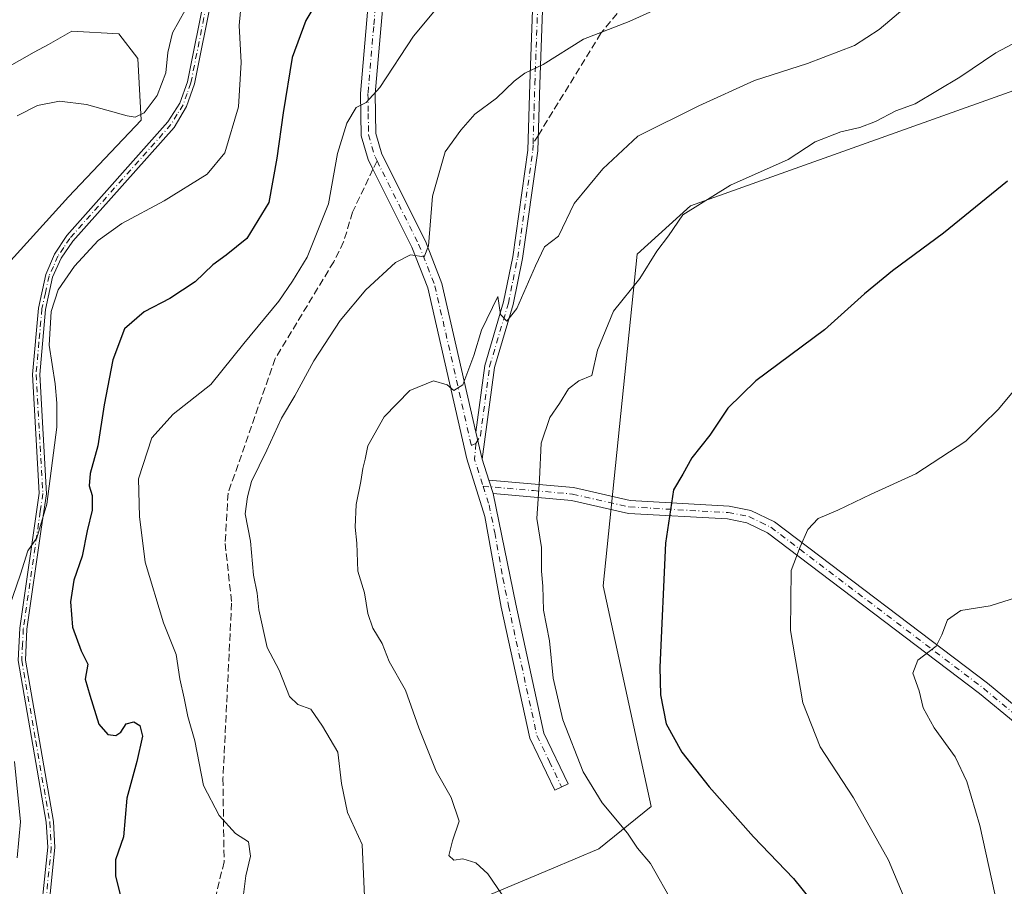
# Model space of a CAD drawing. Units: metres. Extents: x 604002 to 607448, y 4731528 to 4733894.
# Drawn here: x 604587 to 604809, y 4732894 to 4733090 of the extents above; entities that cross this region are included whole.
import ezdxf

# ---------------------------------------------------------------- set-up
doc = ezdxf.new("R2010")
doc.units = ezdxf.units.M
doc.header["$MEASUREMENT"] = 0
doc.linetypes.add('DGN Style 3', pattern=[2.307223458686699, 1.648016756204785, -0.6592067024819142])
doc.linetypes.add('DGN Style 4', pattern=[2.6384748266838614, 1.318413404963828, -0.6592067024819142, 0.001648016756204785, -0.6592067024819142])
for name, color, linetype, lineweight in [('Camino Cxs', 7, 'Continuous', 0), ('Camino eje', 30, 'DGN Style 4', 13), ('Cultivos herbáceos CxS', 92, 'Continuous', 0), ('Curva de nivel maestra', 30, 'Continuous', 30), ('Curva de nivel normal', 30, 'Continuous', 0), ('Pastizal CxS', 92, 'Continuous', 0), ('Senda', 7, 'DGN Style 3', 0), ('Senda no paivmentada conexión', 7, 'DGN Style 3', 0)]:
    doc.layers.add(name, color=color, linetype=linetype, lineweight=lineweight)

# ---------------------------------------------------------------- blocks, each defined once
blk = doc.blocks.new('*U18')
at = {"layer": 'Cultivos herbáceos CxS', "color": 92, "linetype": 'Continuous', "lineweight": 0}
for points in [[(604580.5055000001, 4733077.0459, 687.7762999999978), (604590.0188999996, 4733082.3969, 687.5985999999976), (604593.2059000004, 4733084.189300001, 687.1205999999949), (604595.3492999999, 4733085.394900001, 686.8156000000017), (604598.4759000001, 4733087.1535, 686.4018999999971), (604609.1452000003, 4733086.5921, 686.8166999999958), (604613.4263000004, 4733081.003900001, 687.8727000000072), (604614.1689999999, 4733067.040300001, 689.9204999999929), (604597.7852999996, 4733049.768300001, 691.9717999999993), (604583.2953000005, 4733033.781500001, 689.6904999999971)], [(604580.4637000002, 4732770.468699999, 701.3282000000036), (604589.7855000002, 4732810.3643, 698.5691999999982), (604597.5531000001, 4732840.9345, 697.1683000000048), (604604.2856999999, 4732852.851100001, 698.651199999993), (604653.7814999997, 4732872.4005, 707.3957999999984), (604689.4426999995, 4732890.607899999, 714.2108000000007), (604706.8517000005, 4732897.908100001, 716.6876999999951), (604717.5210999995, 4732902.4001, 718.7652999999991), (604729.3145000003, 4732911.9463, 722.6594999999944), (604718.5285, 4732961.801700001, 723.2746000000043), (604726.2109000003, 4733036.7915, 718.3212000000058), (604738.1980999997, 4733047.679500001, 719.246499999994), (604830.6256999997, 4733080.722100001, 722.8687000000064)]]:
    blk.add_polyline3d(points, dxfattribs=at)

msp = doc.modelspace()

# ---------------------------------------------------------------- linework, layer by layer
at = {"layer": 'Camino Cxs', "color": 7, "linetype": 'Continuous', "lineweight": 0, "extrusion": (-0.02826286342284281, 0.1176657987775682, 0.9926509811354536), "elevation": 540533.3125899619, "flags": 128}
msp.add_lwpolyline([(-1693373.041572177, -4427997.511396394), (-1693373.041572177, -4428003.852062708)], dxfattribs=at)
msp.add_lwpolyline([(-1693373.041572177, -4427997.511396394), (-1693373.041572177, -4428003.852062708)], dxfattribs=at)
at = {"layer": 'Camino Cxs', "color": 7, "linetype": 'Continuous', "lineweight": 0, "extrusion": (-0.02852731382544656, 0.09014631168841114, 0.9955198816974377), "elevation": 410125.9917204364, "flags": 128}
msp.add_lwpolyline([(-2004497.95717401, -4310526.080593421), (-2004497.95717401, -4310521.086539674)], dxfattribs=at)
at = {"layer": 'Camino Cxs', "color": 7, "linetype": 'Continuous', "lineweight": 0, "extrusion": (-0.03324784889448345, 0.1045921913242862, 0.9939592818913023), "elevation": 475642.5393954094, "flags": 128}
msp.add_lwpolyline([(-2010102.928491907, -4301166.166608487), (-2010102.928491907, -4301169.35477881)], dxfattribs=at)
msp.add_lwpolyline([(-2010102.928491907, -4301166.166608487), (-2010102.928491907, -4301169.35477881)], dxfattribs=at)
at = {"layer": 'Camino Cxs', "color": 7, "linetype": 'Continuous', "lineweight": 0}
for points in [[(604583.7901, 4732832.720100001, 697.4790000000066), (604591.5500999996, 4732852.4101, 696.6806999999973), (604592.7100999998, 4732857.2601, 696.895399999994), (604590.9401000004, 4732881.850099999, 696.5139000000054), (604593.0701000001, 4732902.790100001, 695.6937000000034), (604592.7100999998, 4732908.4001, 695.782600000006), (604586.3701, 4732944.950099999, 696.1468000000023), (604586.7500999998, 4732952.2601, 696.1864999999962), (604591.1501000002, 4732982.7601, 694.7565999999933), (604589.6201, 4733009.610099999, 694.4755000000005), (604590.9501, 4733024.5701, 694.313599999994), (604592.6101000002, 4733032.1801, 694.1454999999987), (604594.6001000004, 4733036.790100001, 694.0858000000007), (604597.3601000002, 4733040.9801, 694.2373999999982), (604620.2001, 4733066.6801, 691.4953999999998), (604622.8901000004, 4733070.9301, 691.431500000006), (604624.6001000004, 4733075.6801, 691.5996000000014), (604632.6801000005, 4733115.950099999, 692.1460999999981), (604638.5601000005, 4733135.7601, 690.7249000000012), (604645.6700999998, 4733188.700099999, 684.5298000000039), (604649.5701000001, 4733221.0101, 682.7632000000012), (604650.1700999998, 4733242.890100001, 680.593599999993)], [(604651.6801000005, 4733239.220100001, 681.0503000000026), (604651.1801000005, 4733220.700099999, 682.8849000000046), (604647.2500999998, 4733188.2501, 684.9005999999936), (604646.4700999996, 4733182.4301, 685.1889999999985), (604640.8601000002, 4733140.7301, 690.409599999999), (604640.1101000002, 4733135.170100001, 690.9939000000013), (604634.2600999996, 4733115.5001, 692.6211999999941), (604626.1801000005, 4733075.270099999, 691.9354000000021), (604624.4101, 4733070.120100001, 691.9308000000019), (604621.6001000004, 4733065.4301, 691.7415000000037), (604598.7500999998, 4733039.720100001, 694.3959000000032), (604596.0900999998, 4733035.870100001, 694.355899999995), (604594.1601, 4733031.5601, 694.5460000000021), (604592.5601000005, 4733024.280099999, 694.7317999999941), (604591.2500999998, 4733009.600099999, 694.6921000000002), (604592.7801000001, 4732982.620100001, 695.2816000000021), (604591.6201, 4732974.600099999, 695.4003999999986), (604588.3601000002, 4732952.020099999, 696.8344999999972), (604588.0201000003, 4732945.040100001, 696.6656999999977), (604594.3701, 4732908.5601, 695.9891999999963), (604594.6901000004, 4732902.6801, 695.7293000000063), (604592.5701000001, 4732881.780099999, 696.6524000000063)], [(604693.6700999998, 4732982.6801, 718.6141000000061), (604698.7500999998, 4732957.6601, 719.1609999999928), (604705.1101000002, 4732928.530099999, 719.6202999999952), (604710.6201, 4732917.110099999, 719.4312999999966), (604707.6201, 4732915.6601, 718.8037999999942), (604701.9501, 4732927.440099999, 719.5227000000014), (604695.4901000002, 4732957.0101, 719.0108999999939), (604691.8101000005, 4732977.530099999, 718.6276000000071), (604687.7100999998, 4732990.5001, 717.7519999999931), (604678.9200999998, 4733029.1501, 711.8228999999993), (604675.3000999996, 4733038.380100001, 710.084799999997), (604666.5201000003, 4733055.950099999, 706.9689999999973), (604665.4200999998, 4733058.140100001, 706.6526000000014), (604663.8601000002, 4733063.520099999, 705.8751999999951), (604663.7100999998, 4733073.110099999, 704.8555999999954), (604666.3601000002, 4733103.8101, 700.5391999999993), (604679.5401, 4733160.2301, 692.242499999993), (604680.3901000004, 4733166.0601, 691.6840999999986), (604680.4600999998, 4733170.860099999, 690.5427000000054), (604679.7100999998, 4733175.6601, 689.6785999999993), (604673.5601000005, 4733202.9301, 685.9033000000054), (604669.3400999998, 4733210.920100001, 684.9867999999988)], [(604678.8901000004, 4733194.380100001, 687.1395000000048), (604690.5800999999, 4733175.840100001, 690.5191999999952), (604700.3901000004, 4733157.360099999, 694.3469000000041), (604703.5601000005, 4733146.1501, 696.9853000000003), (604705.1401000004, 4733137.0701, 699.1244000000006), (604706.1101000002, 4733127.460100001, 701.1288000000059), (604704.2100999998, 4733075.200099999, 710.6496999999946), (604703.7500999998, 4733060.100099999, 712.7428000000073), (604700.3101000005, 4733035.8101, 714.6184000000068), (604698.1901000004, 4733025.4301, 715.3885000000009), (604693.9700999996, 4733011.1601, 716.1103000000003), (604691.2100999998, 4732990.440099999, 717.7920000000014)], [(604680.3901000004, 4733187.7601, 688.0862000000052), (604683.7801000001, 4733171.100099999, 690.4232000000047), (604683.7100999998, 4733165.790100001, 691.4266999999963), (604682.8000999996, 4733159.610099999, 692.0700999999972), (604669.6501000002, 4733103.290100001, 701.0697999999975), (604667.0401, 4733072.9901, 705.1184000000068), (604667.1700999998, 4733064.020099999, 706.2495999999956), (604668.5301000001, 4733059.360099999, 706.973299999998), (604678.3400999998, 4733039.7301, 710.2133999999934), (604682.1001000004, 4733030.140100001, 711.8712999999989), (604689.7401000002, 4732996.5601, 717.0246999999946)], [(604689.7401000002, 4732996.5601, 717.0246999999946), (604691.7401000002, 4733011.630100001, 715.763699999996), (604695.9801000003, 4733025.9801, 715.3012000000017), (604698.0800999999, 4733036.200099999, 714.189400000003), (604701.4901000002, 4733060.300100001, 712.5354999999981), (604701.9401000004, 4733075.270099999, 710.4312000000064), (604703.8300999999, 4733127.390100001, 700.8816999999982), (604702.8901000004, 4733136.7601, 698.9636000000028), (604701.3501000004, 4733145.640100001, 696.8898000000045), (604698.2701000003, 4733156.5101, 694.4036999999954), (604688.6201, 4733174.710100001, 690.5485000000045), (604680.3901000004, 4733187.7601, 688.0862000000052)], [(604590.9401000004, 4732881.850099999, 696.5139000000054), (604593.0701000001, 4732902.790100001, 695.6937000000034), (604592.7100999998, 4732908.4001, 695.782600000006), (604586.3701, 4732944.950099999, 696.1468000000023), (604586.7500999998, 4732952.2601, 696.1864999999962), (604591.1501000002, 4732982.7601, 694.7565999999933), (604589.6201, 4733009.610099999, 694.4755000000005), (604590.9501, 4733024.5701, 694.313599999994), (604592.6101000002, 4733032.1801, 694.1454999999987), (604594.6001000004, 4733036.790100001, 694.0858000000007), (604597.3601000002, 4733040.9801, 694.2373999999982), (604620.2001, 4733066.6801, 691.4953999999998), (604622.8901000004, 4733070.9301, 691.431500000006), (604624.6001000004, 4733075.6801, 691.5996000000014), (604632.6801000005, 4733115.950099999, 692.1460999999981)], [(604634.2600999996, 4733115.5001, 692.6211999999941), (604626.1801000005, 4733075.270099999, 691.9354000000021), (604624.4101, 4733070.120100001, 691.9308000000019), (604621.6001000004, 4733065.4301, 691.7415000000037), (604598.7500999998, 4733039.720100001, 694.3959000000032), (604596.0900999998, 4733035.870100001, 694.355899999995), (604594.1601, 4733031.5601, 694.5460000000021), (604592.5601000005, 4733024.280099999, 694.7317999999941), (604591.2500999998, 4733009.600099999, 694.6921000000002), (604592.7801000001, 4732982.620100001, 695.2816000000021), (604591.6201, 4732974.600099999, 695.4003999999986), (604588.3601000002, 4732952.020099999, 696.8344999999972), (604588.0201000003, 4732945.040100001, 696.6656999999977), (604594.3701, 4732908.5601, 695.9891999999963), (604594.6901000004, 4732902.6801, 695.7293000000063), (604592.5701000001, 4732881.780099999, 696.6524000000063)], [(604669.6501000002, 4733103.290100001, 701.0697999999975), (604667.0401, 4733072.9901, 705.1184000000068), (604667.1700999998, 4733064.020099999, 706.2495999999956), (604668.5301000001, 4733059.360099999, 706.973299999998), (604678.3400999998, 4733039.7301, 710.2133999999934), (604682.1001000004, 4733030.140100001, 711.8712999999989), (604689.7401000002, 4732996.5601, 717.0246999999946), (604691.2100999998, 4732990.440099999, 717.7920000000014), (604692.7100999998, 4732985.700099999, 718.2642000000051), (604693.6700999998, 4732982.6801, 718.6141000000061), (604698.7500999998, 4732957.6601, 719.1609999999928), (604705.1101000002, 4732928.530099999, 719.6202999999952), (604710.6201, 4732917.110099999, 719.4312999999966), (604707.6201, 4732915.6601, 718.8037999999942), (604701.9501, 4732927.440099999, 719.5227000000014), (604695.4901000002, 4732957.0101, 719.0108999999939), (604691.8101000005, 4732977.530099999, 718.6276000000071), (604687.7100999998, 4732990.5001, 717.7519999999931), (604678.9200999998, 4733029.1501, 711.8228999999993), (604675.3000999996, 4733038.380100001, 710.084799999997), (604666.5201000003, 4733055.950099999, 706.9689999999973), (604665.4200999998, 4733058.140100001, 706.6526000000014), (604663.8601000002, 4733063.520099999, 705.8751999999951), (604663.7100999998, 4733073.110099999, 704.8555999999954), (604666.3601000002, 4733103.8101, 700.5391999999993)], [(604827.6401000004, 4732917.5801, 741.4611000000006), (604803.4501, 4732937.520099999, 736.9646000000066), (604755.6201, 4732973.8201, 728.887600000002), (604750.9200999998, 4732976.090100001, 728.0440999999992), (604746.5601000005, 4732976.940099999, 727.3603000000003), (604724.2200999996, 4732978.200099999, 723.6233999999968), (604711.3601000002, 4732981.120100001, 721.404999999999), (604693.6700999998, 4732982.6801, 718.6141000000061), (604692.7100999998, 4732985.700099999, 718.2642000000051), (604711.8201000001, 4732984.020099999, 721.3948999999994), (604724.6300999997, 4732981.110099999, 723.4934999999969), (604746.9301000005, 4732979.850099999, 727.2513999999939), (604751.8601000002, 4732978.890100001, 727.9691000000021), (604757.1601, 4732976.3201, 728.9303999999976), (604805.2600999996, 4732939.8201, 736.9756999999955), (604829.4600999998, 4732919.870100001, 741.4060000000028)], [(604692.7100999998, 4732985.700099999, 718.2642000000051), (604711.8201000001, 4732984.020099999, 721.3948999999994), (604724.6300999997, 4732981.110099999, 723.4934999999969), (604746.9301000005, 4732979.850099999, 727.2513999999939), (604751.8601000002, 4732978.890100001, 727.9691000000021), (604757.1601, 4732976.3201, 728.9303999999976), (604805.2600999996, 4732939.8201, 736.9756999999955), (604829.4600999998, 4732919.870100001, 741.4060000000028), (604861.0201000003, 4732895.7301, 745.5810999999959), (604896.8501000004, 4732856.5701, 754.4109000000027), (604914.2701000003, 4732843.670100001, 757.5546999999933), (604932.8501000004, 4732828.280099999, 758.8215000000056), (604962.8601000002, 4732795.9901, 761.5148000000045), (604973.9801000003, 4732786.090100001, 762.9866000000038), (604987.2500999998, 4732776.940099999, 765.3545000000014), (605009.4600999998, 4732763.2301, 770.5574000000051), (605032.3701, 4732750.2601, 773.9655000000057), (605050.9501, 4732741.340100001, 777.1496999999946), (605079.0201000003, 4732731.5701, 780.8012000000017), (605087.4200999998, 4732727.870100001, 781.7203000000009), (605098.1601, 4732721.4001, 783.4104999999981), (605115.9200999998, 4732707.1501, 786.3353000000062)], [(604827.6401000004, 4732917.5801, 741.4611000000006), (604803.4501, 4732937.520099999, 736.9646000000066), (604755.6201, 4732973.8201, 728.887600000002), (604750.9200999998, 4732976.090100001, 728.0440999999992), (604746.5601000005, 4732976.940099999, 727.3603000000003), (604724.2200999996, 4732978.200099999, 723.6233999999968), (604711.3601000002, 4732981.120100001, 721.404999999999), (604693.6700999998, 4732982.6801, 718.6141000000061)]]:
    msp.add_polyline3d(points, dxfattribs=at)
msp.add_polyline3d([(604691.2100999998, 4732990.440099999, 717.7920000000014), (604689.7401000002, 4732996.5601, 717.0246999999946), (604691.7401000002, 4733011.630100001, 715.763699999996), (604695.9801000003, 4733025.9801, 715.3012000000017), (604698.0800999999, 4733036.200099999, 714.189400000003), (604701.4901000002, 4733060.300100001, 712.5354999999981), (604701.9401000004, 4733075.270099999, 710.4312000000064), (604703.8300999999, 4733127.390100001, 700.8816999999982), (604702.8901000004, 4733136.7601, 698.9636000000028), (604701.3501000004, 4733145.640100001, 696.8898000000045), (604698.2701000003, 4733156.5101, 694.4036999999954), (604688.6201, 4733174.710100001, 690.5485000000045), (604680.3901000004, 4733187.7601, 688.0862000000052), (604678.8901000004, 4733194.380100001, 687.1395000000048), (604690.5800999999, 4733175.840100001, 690.5191999999952), (604700.3901000004, 4733157.360099999, 694.3469000000041), (604703.5601000005, 4733146.1501, 696.9853000000003), (604705.1401000004, 4733137.0701, 699.1244000000006), (604706.1101000002, 4733127.460100001, 701.1288000000059), (604704.2100999998, 4733075.200099999, 710.6496999999946), (604703.7500999998, 4733060.100099999, 712.7428000000073), (604700.3101000005, 4733035.8101, 714.6184000000068), (604698.1901000004, 4733025.4301, 715.3885000000009), (604693.9700999996, 4733011.1601, 716.1103000000003)], close=True, dxfattribs=at)
at = {"layer": 'Camino eje', "color": 30, "linetype": 'DGN Style 4', "lineweight": 13, "extrusion": (0.05753055335246862, 0.1151440677387348, 0.9916814403302788), "elevation": 580475.6961094005, "flags": 128}
msp.add_lwpolyline([(1574510.072684824, -4466637.237819794), (1574508.764006727, -4466633.941426473), (1574504.295256868, -4466629.291670633)], dxfattribs=at)
at = {"layer": 'Camino eje', "color": 30, "linetype": 'DGN Style 4', "lineweight": 13}
for points in [[(604678.6382999998, 4733190.4783, 687.6613000000071), (604678.5125000002, 4733188.5275, 687.9535999999935), (604679.3601000002, 4733184.362500001, 688.4980999999971), (604680.8975000001, 4733177.545100001, 689.3551000000007), (604681.3213000001, 4733175.4625, 689.6110999999946), (604681.6963000001, 4733173.0625, 689.8926999999967), (604682.1201, 4733170.9801, 690.2823000000062), (604682.0850999998, 4733168.325099999, 690.9138999999996), (604682.0500999996, 4733165.925100001, 691.3479999999981), (604681.5950999996, 4733162.835100001, 691.8745999999956), (604681.1700999998, 4733159.920100001, 692.1043000000063), (604668.0050999997, 4733103.550100001, 700.7697000000044), (604666.6801000005, 4733088.200099999, 702.9725999999937), (604665.3750999998, 4733073.050100001, 704.9861999999994), (604665.4401000004, 4733068.565099999, 705.5455999999978), (604665.5151000004, 4733063.770099999, 706.0629000000046), (604666.2950999998, 4733061.0801, 706.4398999999976), (604666.9751000004, 4733058.7501, 706.7535999999964), (604667.4275000002, 4733057.849300001, 706.8891000000004)], [(604702.6668999996, 4733061.741699999, 712.5047999999952), (604702.9001000002, 4733069.495100001, 711.4569999999949), (604703.0751, 4733075.235099999, 710.5458000000073), (604704.0201000003, 4733101.295100001, 705.8408999999957), (604704.9700999996, 4733127.425100001, 701.0051999999997), (604704.4851000002, 4733132.2301, 700.0188000000053), (604704.0151000004, 4733136.915100001, 699.0442000000039), (604703.2451, 4733141.3551, 698.0014999999985), (604702.4550999999, 4733145.895099999, 696.9291999999987), (604700.9151, 4733151.3301, 695.6199000000051), (604699.3300999999, 4733156.9351, 694.3779999999971), (604694.4250999996, 4733166.175100001, 692.4400000000023), (604689.6001000004, 4733175.2751, 690.5305999999982), (604679.6401000004, 4733191.0701, 687.650999999998), (604678.6382999998, 4733190.4783, 687.6613000000071)], [(604629.4301000005, 4733095.590100001, 692.0617000000057), (604625.3901000004, 4733075.475099999, 691.7624999999971), (604624.5351, 4733073.100099999, 691.7597999999998), (604623.6501000002, 4733070.5251, 691.6790000000037), (604622.3051000005, 4733068.4001, 691.4418000000006), (604620.9001000002, 4733066.0551, 691.6208999999944), (604598.0551000005, 4733040.350099999, 694.2985999999946), (604596.6750999996, 4733038.255100001, 694.1661000000023), (604595.3450999996, 4733036.3301, 694.2115000000049), (604594.3501000004, 4733034.0251, 694.3349000000017), (604593.3850999996, 4733031.870100001, 694.3401000000014), (604592.5551000005, 4733028.065099999, 694.4187999999995), (604591.7550999997, 4733024.425100001, 694.5191999999952), (604591.0900999998, 4733016.9451, 694.6861999999965), (604590.4351000005, 4733009.6051, 694.5837999999932), (604591.2001, 4732996.1801, 694.3932000000059), (604591.9650999998, 4732982.690099999, 694.9931999999973), (604591.3850999996, 4732978.6801, 694.9380999999995), (604587.5551000005, 4732952.140100001, 696.4998999999953), (604587.3850999996, 4732948.6501, 696.5090000000055), (604587.1951000001, 4732944.995100001, 696.3755999999995), (604590.3651000002, 4732926.720100001, 696.6570999999967), (604593.5401, 4732908.4801, 695.8843000000053), (604593.7200999996, 4732905.675100001, 695.758600000001), (604593.8800999997, 4732902.735099999, 695.7121000000043), (604592.8201000001, 4732892.2851, 695.9968999999984)], [(604689.7505000001, 4732993.9793, 717.3481000000029), (604690.7707000002, 4732995.7191, 717.1986000000034), (604692.8551000003, 4733011.395099999, 715.9400000000023), (604697.0850999998, 4733025.7051, 715.2366999999941), (604698.1451000003, 4733030.895099999, 714.7832000000053), (604699.1951000001, 4733036.005100001, 714.4024000000064), (604702.6201, 4733060.200099999, 712.6578000000009), (604702.6668999996, 4733061.741699999, 712.5047999999952)], [(604667.4275000002, 4733057.849300001, 706.8891000000004), (604676.8201000001, 4733039.0551, 710.0155999999988), (604680.5100999996, 4733029.645099999, 711.8288999999932), (604688.7251000004, 4732993.530099999, 717.3628999999929), (604689.7505000001, 4732993.9793, 717.3481000000029)], [(604691.3967000004, 4732984.347899999, 718.3708999999944), (604702.7451, 4732983.350099999, 719.8209000000061), (604711.5900999998, 4732982.5701, 721.2416999999988), (604724.4250999996, 4732979.655099999, 723.554099999994), (604746.7451, 4732978.395099999, 727.3058000000019), (604751.3901000004, 4732977.4901, 728.0020999999979), (604754.0401, 4732976.2051, 728.4815999999992), (604756.3901000004, 4732975.0701, 728.9063000000025), (604804.3551000003, 4732938.670100001, 736.9676999999938), (604828.5500999996, 4732918.725099999, 741.4219000000013)], [(604691.3967000004, 4732984.347899999, 718.3708999999944), (604692.7401000002, 4732980.1051, 718.5862000000053), (604694.0100999996, 4732973.850099999, 718.7676999999967), (604695.8501000004, 4732963.590100001, 718.8261000000057), (604697.1201, 4732957.335100001, 719.027700000006), (604703.5301000001, 4732927.985099999, 719.5285000000005), (604706.3651000002, 4732922.095100001, 719.295100000003), (604709.1201, 4732916.3851, 719.1293000000006)]]:
    msp.add_polyline3d(points, dxfattribs=at)
at = {"layer": 'Cultivos herbáceos CxS', "color": 92, "linetype": 'Continuous', "lineweight": 0}
for points in [[(604580.5055000001, 4733077.0459, 687.7762999999978), (604590.0188999996, 4733082.3969, 687.5985999999976), (604593.2059000004, 4733084.189300001, 687.1205999999949), (604595.3492999999, 4733085.394900001, 686.8156000000017), (604598.4759000001, 4733087.1535, 686.4018999999971), (604609.1452000003, 4733086.5921, 686.8166999999958), (604613.4263000004, 4733081.003900001, 687.8727000000072), (604614.1689999999, 4733067.040300001, 689.9204999999929), (604597.7852999996, 4733049.768300001, 691.9717999999993), (604583.2953000005, 4733033.781500001, 689.6904999999971)], [(604580.4637000002, 4732770.468699999, 701.3282000000036), (604589.7855000002, 4732810.3643, 698.5691999999982), (604597.5531000001, 4732840.9345, 697.1683000000048), (604604.2856999999, 4732852.851100001, 698.651199999993), (604653.7814999997, 4732872.4005, 707.3957999999984), (604689.4426999995, 4732890.607899999, 714.2108000000007), (604706.8517000005, 4732897.908100001, 716.6876999999951), (604717.5210999995, 4732902.4001, 718.7652999999991), (604729.3145000003, 4732911.9463, 722.6594999999944), (604718.5285, 4732961.801700001, 723.2746000000043), (604726.2109000003, 4733036.7915, 718.3212000000058), (604738.1980999997, 4733047.679500001, 719.246499999994), (604830.6256999997, 4733080.722100001, 722.8687000000064)]]:
    msp.add_polyline3d(points, dxfattribs=at)
at = {"layer": 'Curva de nivel maestra', "color": 30, "linetype": 'Continuous', "lineweight": 30, "flags": 128}
for points, elevation in [([(604653.8200000003, 4733093.7401), (604651.3700000001, 4733089.540100001), (604648.29, 4733081.2501), (604646.2400000002, 4733068.700099999), (604644.7999999998, 4733058.440099999), (604643.0199999996, 4733048.450099999), (604638.0199999996, 4733040.3301), (604633.3300000001, 4733036.520099999), (604630.3300000001, 4733034.390100001), (604626.3300000001, 4733030.5601), (604620.6600000003, 4733026.770099999), (604614.8799999999, 4733023.7401), (604610.4000000004, 4733019.880100001), (604607.7999999998, 4733012.880100001), (604605.8200000003, 4733002.720100001), (604604.4199999999, 4732993.450099999), (604602.6799999997, 4732987.210100001), (604602.4600000001, 4732984.460100001), (604603.1100000005, 4732982.2401), (604603.0800000001, 4732978.9101), (604602.0099999999, 4732974.2401), (604600.8799999999, 4732968.540100001), (604598.9900000002, 4732963.130100001), (604598.2199999997, 4732958.210100001), (604598.6500000004, 4732952.460100001), (604600.6200000001, 4732947.130100001), (604602.1500000004, 4732944.130100001), (604601.54, 4732940.7501), (604602.54, 4732937.090100001), (604604.6200000001, 4732930.590100001), (604606.6600000003, 4732928.270099999), (604608.4800000006, 4732927.9801), (604609.5899999999, 4732928.780099999), (604610.8099999996, 4732930.620100001), (604612.54, 4732931.0701), (604613.8799999999, 4732930.280099999), (604614.4500000002, 4732927.890100001), (604613.2199999997, 4732922.110099999), (604610.9400000004, 4732913.880100001), (604610.1500000004, 4732905.120100001), (604608.4100000003, 4732899.940099999), (604608.3399999999, 4732896.200099999), (604609.5199999996, 4732891.7601)], 699.9999999999999), ([(604809.7699999996, 4733053.270099999), (604795.3300000001, 4733041.540100001), (604783.8600000005, 4733033.020099999), (604777.5300000003, 4733027.8101), (604768.4500000002, 4733019.700099999), (604753, 4733008.1801), (604746.6299999999, 4733001.9801), (604742.5499999998, 4732995.9001), (604738.5300000003, 4732990.720100001), (604736.4699999997, 4732987.050100001), (604734.3799999999, 4732983.520099999), (604732.54, 4732971.460100001), (604731.2599999999, 4732943.420100001), (604731.4299999997, 4732937.210100001), (604732.7100000001, 4732930.6601), (604736.2400000002, 4732924.2401), (604742.4000000004, 4732916.390100001), (604752.4600000001, 4732905.0801), (604761.5, 4732895.700099999), (604765.5199999996, 4732890.620100001)], 725)]:
    msp.add_lwpolyline(points, dxfattribs=dict(at, elevation=elevation))
at = {"layer": 'Curva de nivel normal', "color": 30, "linetype": 'Continuous', "lineweight": 0, "flags": 128}
for points, elevation in [([(604637.1500000004, 4733097.390100001), (604636.2800000003, 4733088.420100001), (604636.7599999999, 4733080.110099999), (604636.1799999997, 4733070.040100001), (604633.0300000003, 4733059.690099999), (604629.0999999996, 4733054.860099999), (604619.4000000004, 4733048.800100001), (604609.7999999998, 4733043.720100001), (604604.4600000001, 4733039.840100001), (604599.0899999999, 4733034.0801), (604595.4400000004, 4733028.690099999), (604593.8700000001, 4733023.800100001), (604593.3600000005, 4733016.190099999), (604594.7599999999, 4733007.5101), (604595.0999999996, 4733003.140100001), (604595.1299999999, 4732997.6801), (604592.8499999996, 4732980.290100001), (604590.6100000005, 4732972.690099999), (604588.5700000003, 4732969.7401), (604586.9199999999, 4732964.460100001), (604584.3799999999, 4732957.020099999)], 695), ([(604664.8099999996, 4732886.6801), (604664.0899999999, 4732903.380100001), (604660.7999999998, 4732910.630100001), (604659.4100000003, 4732917.200099999), (604658.5499999998, 4732924.2301), (604655.0999999996, 4732930.130100001), (604652.5, 4732933.9801), (604649.5099999999, 4732934.9901), (604647.6799999997, 4732936.8201), (604645.3200000003, 4732942.790100001), (604642.6399999997, 4732947.920100001), (604640.7199999997, 4732956.440099999), (604640.3399999999, 4732960.1601), (604639.5, 4732964.220100001), (604638.8600000005, 4732971.9001), (604637.6699999999, 4732978.0801), (604638.1500000004, 4732981.920100001), (604639.0999999996, 4732985.4101), (604642.5199999996, 4732992.460100001), (604645.8899999997, 4732999.700099999), (604648.8899999997, 4733004.780099999), (604653.1699999999, 4733012.700099999), (604659.0999999996, 4733021.780099999), (604664.8899999997, 4733028.710100001), (604671.5999999996, 4733034.9101), (604674.9800000006, 4733036.600099999), (604678.04, 4733036.140100001), (604679.04, 4733038.690099999), (604679.9800000006, 4733049.890100001), (604682.7999999998, 4733059.9301), (604686.3700000001, 4733064.7601), (604689.54, 4733068.390100001), (604694.3899999997, 4733072.0001), (604698.3700000001, 4733075.880100001), (604700.8200000003, 4733077.6601), (604704.9400000004, 4733079.670100001), (604714.04, 4733085.360099999), (604724.3799999999, 4733089.370100001), (604740.8300000001, 4733096.9001)], 710), ([(604696.6699999999, 4732890.540100001), (604692.4699999997, 4732896.770099999), (604689.75, 4732899.2301), (604686.8300000001, 4732900.1601), (604684.7400000002, 4732899.8101), (604683.6299999999, 4732900.9001), (604684.5099999999, 4732904.200099999), (604685.9800000006, 4732908.6801), (604684.1900000004, 4732913.9801), (604680.7999999998, 4732919.950099999), (604676.9000000004, 4732929.770099999), (604673.8600000005, 4732938.2501), (604670.2000000002, 4732944.7401), (604668.5999999996, 4732948.8101), (604666.5199999996, 4732952.290100001), (604665.3899999997, 4732955.5601), (604664.6100000005, 4732960.2401), (604663.0800000001, 4732965.130100001), (604662.8600000005, 4732971.460100001), (604662.5300000003, 4732975.100099999), (604662.7199999997, 4732980.2401), (604663.7999999998, 4732985.380100001), (604664.2100000001, 4732988.360099999), (604664.7800000003, 4732990.460100001), (604665.3499999996, 4732993.4301), (604669.0199999996, 4733000.040100001), (604674.8300000001, 4733005.9801), (604680.1799999997, 4733008.170100001), (604683.2400000002, 4733007.280099999), (604684.7999999998, 4733005.960100001), (604686.8200000003, 4733007.2601), (604689.3099999996, 4733013.890100001), (604690.9900000002, 4733019.600099999), (604694.6900000004, 4733027.190099999), (604695.3399999999, 4733023.140100001), (604696.7599999999, 4733021.640100001), (604699.0300000003, 4733024.5101), (604703.2300000006, 4733034.140100001), (604705.2199999997, 4733038.420100001), (604708.4000000004, 4733040.840100001), (604711.9800000006, 4733048.220100001), (604718.4000000004, 4733056.0601), (604726.3499999996, 4733063.470100001), (604740.1299999999, 4733070.3101), (604752.6799999997, 4733075.9901), (604764.6699999999, 4733079.860099999), (604775.2800000003, 4733083.960100001), (604780.7999999998, 4733087.550100001), (604790.0099999999, 4733095.390100001)], 715), ([(604624.1100000005, 4733091.880100001), (604621.2599999999, 4733086.780099999), (604620.1699999999, 4733082.360099999), (604619.7699999996, 4733077.780099999), (604617.75, 4733072.6501), (604614.8700000001, 4733068.710100001), (604612.8399999999, 4733067.7601), (604610.9900000002, 4733068.0001), (604601.8399999999, 4733070.620100001), (604595.7300000006, 4733071.340100001), (604590.7400000002, 4733070.390100001), (604586.1699999999, 4733068.0601)], 690), ([(604680.6500000004, 4733091.950099999), (604675.6500000004, 4733086.020099999), (604668.0599999996, 4733074.450099999), (604664.9500000002, 4733071.0101), (604662.7199999997, 4733069.950099999), (604660.5899999999, 4733066.360099999), (604658.5300000003, 4733059.5101), (604656.4800000006, 4733048.120100001), (604651.6799999997, 4733036.120100001), (604648.3099999996, 4733030.640100001), (604645.2199999997, 4733026.1601), (604637.3300000001, 4733016.5801), (604629.9299999997, 4733007.360099999), (604621.4100000003, 4733000.640100001), (604616.5999999996, 4732995.3101), (604613.5499999998, 4732986.020099999), (604613.79, 4732977.5001), (604615.0599999996, 4732967.1801), (604619.2199999997, 4732953.450099999), (604622.0999999996, 4732946.290100001), (604622.8799999999, 4732940.790100001), (604623.9100000003, 4732936.4301), (604624.7400000002, 4732932.300100001), (604626.3200000003, 4732926.790100001), (604628.2699999996, 4732916.7401), (604631.7599999999, 4732909.9001), (604635.4699999997, 4732905.890100001), (604638.4400000004, 4732904.020099999), (604638.8499999996, 4732900.780099999), (604637.7699999996, 4732896.270099999), (604637.1699999999, 4732891.4901)], 705), ([(604734.3799999999, 4732889.880100001), (604729.1699999999, 4732899.110099999), (604726.2400000002, 4732902.530099999), (604723.9600000001, 4732905.9101), (604718.2800000003, 4732912.770099999), (604713.9500000002, 4732919.770099999), (604709.4199999999, 4732931.5701), (604707.2199999997, 4732940.940099999), (604706.3600000005, 4732949.440099999), (604705, 4732956.300100001), (604704.8899999997, 4732961.780099999), (604704.5899999999, 4732965.130100001), (604704.5800000001, 4732970.460100001), (604703.5499999998, 4732977.0801), (604704.0899999999, 4732985.960100001), (604704.4699999997, 4732994.0801), (604706.4199999999, 4732999.840100001), (604708.6200000001, 4733003.050100001), (604710.6500000004, 4733006.340100001), (604712.9800000006, 4733008.130100001), (604715.9699999997, 4733009.340100001), (604717.1900000004, 4733015.090100001), (604720.8200000003, 4733023.9101), (604726.75, 4733031.270099999), (604730.5899999999, 4733037.460100001), (604733.2599999999, 4733040.890100001), (604736.4600000001, 4733045.690099999), (604747.2400000002, 4733052.380100001), (604760.2400000002, 4733058.1501), (604766.3700000001, 4733062.1601), (604772.1699999999, 4733064.4301), (604776.4800000006, 4733065.4001), (604779.9900000002, 4733066.770099999), (604784.5599999996, 4733069.1601), (604788.9600000001, 4733070.7401), (604799.0199999996, 4733076.780099999), (604807.2000000002, 4733082.2601), (604816.29, 4733087.0701)], 720), ([(604812.5899999999, 4733007.520099999), (604807.7699999996, 4733001.7301), (604800.4100000003, 4732994.530099999), (604789.0800000001, 4732987.1501), (604779.0199999996, 4732982.550100001), (604771.4699999997, 4732978.940099999), (604767.0199999996, 4732977.030099999), (604764.7300000006, 4732974.550100001), (604762.9900000002, 4732970.6501), (604760.9800000006, 4732965.270099999), (604760.8099999996, 4732951.7501), (604763.5800000001, 4732935.4301), (604767.5199999996, 4732925.4301), (604775, 4732913.890100001), (604782.9199999999, 4732899.840100001), (604787, 4732890.140100001)], 730), ([(604813.2999999998, 4732959.640100001), (604805.8799999999, 4732957.3301), (604799.2300000006, 4732956.2601), (604796.2400000002, 4732954.130100001), (604795, 4732950.790100001), (604793.7300000006, 4732948.190099999), (604789.5300000003, 4732945.050100001), (604788.3899999997, 4732942.100099999), (604789.8200000003, 4732938.100099999), (604790.7800000003, 4732934.280099999), (604793.2100000001, 4732929.710100001), (604797.9600000001, 4732923.1801), (604800.5899999999, 4732917.610099999), (604803.5700000003, 4732907.640100001), (604806.9699999997, 4732892.210100001), (604808.1100000005, 4732881.800100001), (604807.0700000003, 4732869.2501), (604803.6600000003, 4732850.120100001), (604803.0999999996, 4732842.5101), (604804.1799999997, 4732838.420100001), (604806.4000000004, 4732834.2501), (604811.2800000003, 4732828.6801)], 734.9999999999999), ([(604585.5800000001, 4732922.100099999), (604586.9299999997, 4732908.470100001), (604586.1900000004, 4732900.4001)], 695)]:
    msp.add_lwpolyline(points, dxfattribs=dict(at, elevation=elevation))
at = {"layer": 'Pastizal CxS', "color": 92, "linetype": 'Continuous', "lineweight": 0}
for points in [[(604583.2953000005, 4733033.781500001, 689.6904999999971), (604597.7852999996, 4733049.768300001, 691.9717999999993), (604614.1689999999, 4733067.040300001, 689.9204999999929), (604613.4263000004, 4733081.003900001, 687.8727000000072), (604609.1452000003, 4733086.5921, 686.8166999999958), (604598.4759000001, 4733087.1535, 686.4018999999971), (604595.3492999999, 4733085.394900001, 686.8156000000017), (604593.2059000004, 4733084.189300001, 687.1205999999949), (604590.0188999996, 4733082.3969, 687.5985999999976), (604580.5055000001, 4733077.0459, 687.7762999999978)], [(604580.5055000001, 4733077.0459, 687.7762999999978), (604590.0188999996, 4733082.3969, 687.5985999999976), (604593.2059000004, 4733084.189300001, 687.1205999999949), (604595.3492999999, 4733085.394900001, 686.8156000000017), (604598.4759000001, 4733087.1535, 686.4018999999971), (604609.1452000003, 4733086.5921, 686.8166999999958), (604613.4263000004, 4733081.003900001, 687.8727000000072), (604614.1689999999, 4733067.040300001, 689.9204999999929), (604597.7852999996, 4733049.768300001, 691.9717999999993), (604583.2953000005, 4733033.781500001, 689.6904999999971)], [(604830.6256999997, 4733080.722100001, 722.8687000000064), (604738.1980999997, 4733047.679500001, 719.246499999994), (604726.2109000003, 4733036.7915, 718.3212000000058), (604718.5285, 4732961.801700001, 723.2746000000043), (604729.3145000003, 4732911.9463, 722.6594999999944), (604717.5210999995, 4732902.4001, 718.7652999999991), (604706.8517000005, 4732897.908100001, 716.6876999999951), (604689.4426999995, 4732890.607899999, 714.2108000000007), (604653.7814999997, 4732872.4005, 707.3957999999984), (604604.2856999999, 4732852.851100001, 698.651199999993), (604597.5531000001, 4732840.9345, 697.1683000000048), (604589.7855000002, 4732810.3643, 698.5691999999982), (604580.4637000002, 4732770.468699999, 701.3282000000036)], [(604580.4637000002, 4732770.468699999, 701.3282000000036), (604589.7855000002, 4732810.3643, 698.5691999999982), (604597.5531000001, 4732840.9345, 697.1683000000048), (604604.2856999999, 4732852.851100001, 698.651199999993), (604653.7814999997, 4732872.4005, 707.3957999999984), (604689.4426999995, 4732890.607899999, 714.2108000000007), (604706.8517000005, 4732897.908100001, 716.6876999999951), (604717.5210999995, 4732902.4001, 718.7652999999991), (604729.3145000003, 4732911.9463, 722.6594999999944), (604718.5285, 4732961.801700001, 723.2746000000043), (604726.2109000003, 4733036.7915, 718.3212000000058), (604738.1980999997, 4733047.679500001, 719.246499999994), (604830.6256999997, 4733080.722100001, 722.8687000000064)]]:
    msp.add_polyline3d(points, dxfattribs=at)
at = {"layer": 'Senda', "color": 7, "linetype": 'DGN Style 3', "lineweight": 0}
for points in [[(604775.4901000002, 4733144.610099999, 703.335699999996), (604765.4200999998, 4733137.220100001, 703.655700000003), (604759.1101000002, 4733129.380100001, 705.0583000000044), (604742.8201000001, 4733114.140100001, 707.1949000000022), (604727.4700999996, 4733098.290100001, 708.7161000000052), (604717.9901000002, 4733086.6801, 710.0755000000064), (604703.8591999998, 4733063.682200001, 712.3294000000024)], [(604666.5201000003, 4733055.950099999, 706.9689999999973), (604661.9001000002, 4733046.280099999, 706.7338000000018), (604659.8901000004, 4733039.540100001, 707.4572000000044), (604657.6601, 4733035.0701, 707.6051000000007), (604644.4301000005, 4733013.170100001, 708.0947000000016), (604633.7901, 4732982.7401, 709.5524000000005), (604633.1401000004, 4732971.4101, 709.6371000000072), (604634.6001000004, 4732957.950099999, 709.5304000000033), (604632.6300999997, 4732918.300100001, 706.3687000000064), (604632.8901000004, 4732899.440099999, 704.7079999999987), (604629.3800999997, 4732885.0601, 704.0264000000025), (604623.3800999997, 4732874.140100001, 702.7902000000031), (604620.2500999998, 4732870.220100001, 702.2165999999997), (604616.6201, 4732867.0601, 701.8945999999996), (604607.5800999999, 4732861.380100001, 700.1297999999952), (604599.6501000002, 4732856.5801, 698.3421999999991), (604593.8400999998, 4732855.020099999, 697.0271000000066)]]:
    msp.add_polyline3d(points, dxfattribs=at)
at = {"layer": 'Senda no paivmentada conexión', "color": 7, "linetype": 'DGN Style 3', "lineweight": 0, "extrusion": (0.0401980295678979, 0.06542336357854234, 0.9970475926037474), "elevation": 334671.0760463195, "flags": 128}
msp.add_lwpolyline([(1962570.878826462, -4336342.917822057), (1962570.878826462, -4336340.633553092)], dxfattribs=at)
at = {"layer": 'Senda no paivmentada conexión', "color": 7, "linetype": 'DGN Style 3', "lineweight": 0, "extrusion": (0.01635295602472837, 0.03422694964776382, 0.9992802893818444), "elevation": 172592.6128838465, "flags": 128}
msp.add_lwpolyline([(1494839.513409039, -4528037.811405838), (1494839.513409039, -4528035.70505368)], dxfattribs=at)

# ---------------------------------------------------------------- block references
at = {"layer": 'Cultivos herbáceos CxS', "color": 92, "linetype": 'Continuous', "lineweight": 0}
msp.add_blockref('*U18', (0, 0), dxfattribs=at)

doc.saveas('drawing.dxf')
